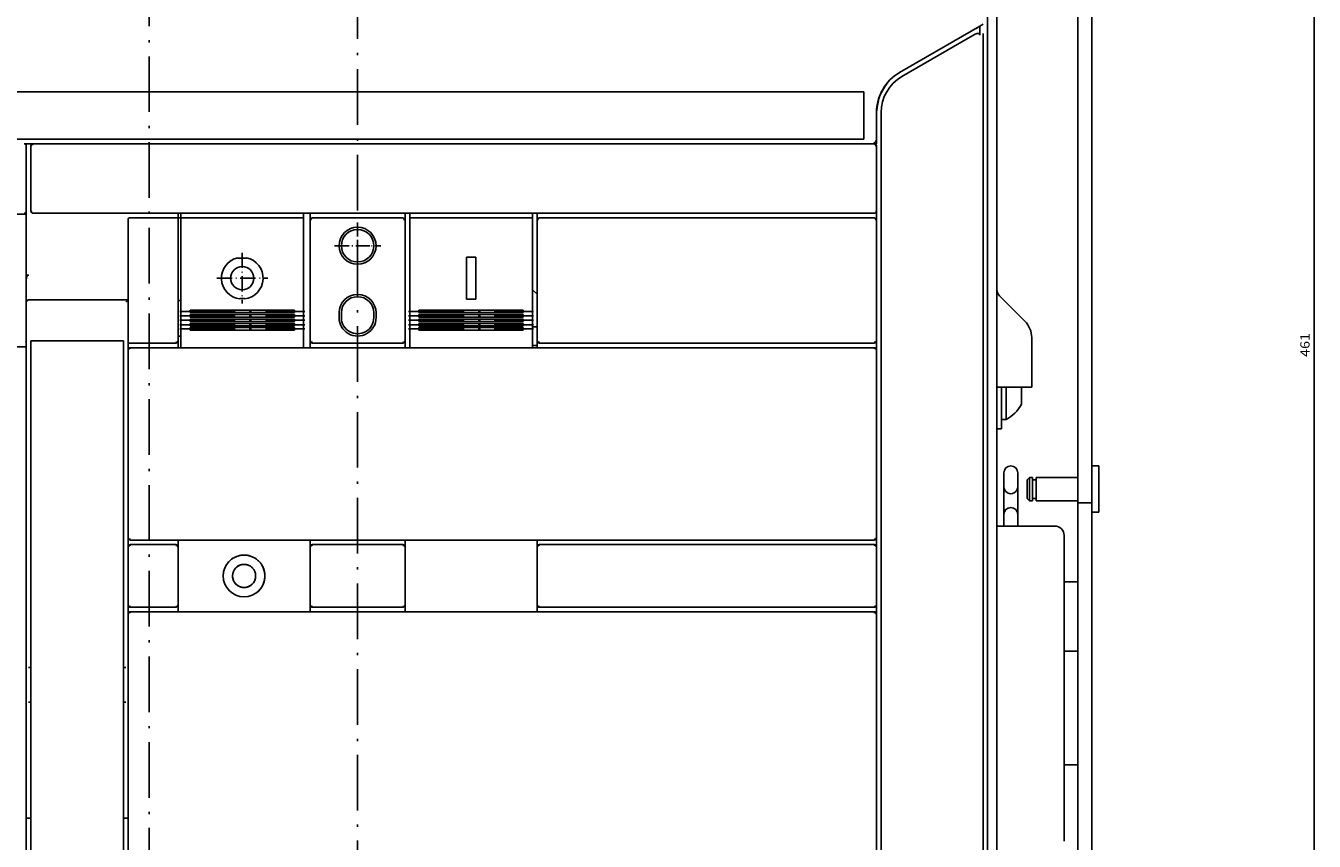
# Model space of a CAD drawing. Extents: x -767 to 1436, y 290 to 1666.
# Drawn here: x -419 to -140, y 1213 to 1389 of the extents above; entities that cross this region are included whole.
import ezdxf
from ezdxf.enums import TextEntityAlignment as Align

# ---------------------------------------------------------------- set-up
doc = ezdxf.new("R2010")
doc.units = 0
doc.linetypes.add('DASHDOT', pattern=[18.5, 12, -3, 0.5, -3])
doc.layers.get('0').update_dxf_attribs({"linetype": 'CONTINUOUS'})
doc.styles.get("Standard").update_dxf_attribs({"font": 'isocp.shx'})

# ---------------------------------------------------------------- blocks, each defined once
blk = doc.blocks.new('BLOCK6')
at = {"color": 7}
blk.add_line((-293.5, 206.49057), (167.5, 206.49057), dxfattribs=at)
blk.add_text('461', height=2, rotation=180.000005, dxfattribs=at).set_placement((-59.483334, 205.49057), (-64.683334, 205.49057), align=Align.FIT)

msp = doc.modelspace()

# ---------------------------------------------------------------- linework, layer by layer
at = {"color": 7, "linetype": 'DASHDOT'}
for p, q in [((-391.955803, 1585.491112), (-391.955803, 1047.540932)), ((-346.955803, 1582.747581), (-346.955803, 1047.54612)), ((-385.355785, 1326.956589), (-358.355785, 1326.956589)), ((-335.955785, 1326.956581), (-308.955784, 1326.956581)), ((-385.355785, 1325.988525), (-358.355785, 1325.988525)), ((-385.355785, 1325.033928), (-358.355785, 1325.033928)), ((-385.355785, 1324.094383), (-358.355785, 1324.094383)), ((-335.955785, 1325.988518), (-308.955784, 1325.988518)), ((-335.955785, 1325.033928), (-308.955784, 1325.033928)), ((-335.955785, 1324.094376), (-308.955784, 1324.094376)), ((-385.355785, 1323.17144), (-358.355785, 1323.17144)), ((-335.955785, 1323.171432), (-308.955784, 1323.171432))]:
    msp.add_line(p, q, dxfattribs=at)
at = {"color": 7}
for p, q in [((-191.455803, 1551.628624), (-191.455803, 1091.128624)), ((-188.455803, 1551.628624), (-188.455803, 1091.128624)), ((-208.955803, 1476.128639), (-208.955803, 1098.628639)), ((-210.955803, 1469.628639), (-210.955803, 1109.628639)), ((-210.955788, 1468.828804), (-210.955788, 1110.428551)), ((-211.955788, 1386.907661), (-211.955788, 1163.504402)), ((-456.205788, 1374.328644), (-237.705788, 1374.328644)), ((-233.955788, 1369.85511), (-233.955788, 1163.378639)), ((-456.205788, 1364.128639), (-237.705788, 1364.128639)), ((-416.955788, 1363.128609), (-235.455788, 1363.128609)), ((-458.855782, 1347.928642), (-418.455788, 1347.928642)), ((-418.455788, 1346.628639), (-418.455788, 1320.628643)), ((-416.955788, 1348.128548), (-235.455788, 1348.128548)), ((-396.455784, 1346.928642), (-396.455784, 1320.628643)), ((-385.705784, 1346.928642), (-385.705784, 1320.628643)), ((-385.105785, 1347.12854), (-358.605785, 1347.12854)), ((-357.205785, 1346.628639), (-357.205785, 1320.628643)), ((-336.705785, 1346.628639), (-336.705785, 1320.628643)), ((-335.705785, 1347.12854), (-309.205784, 1347.12854)), ((-308.205784, 1346.628639), (-308.205784, 1320.628643)), ((-307.705784, 1347.128639), (-235.455788, 1347.128639)), ((-234.955788, 1346.628639), (-234.955788, 1320.628643)), ((-385.105785, 1345.667), (-385.105785, 1322.328316)), ((-358.605785, 1345.667), (-358.605785, 1322.328316)), ((-335.705785, 1345.667007), (-335.705785, 1322.328323)), ((-309.205784, 1345.667007), (-309.205784, 1322.328323)), ((-417.955788, 1329.428741), (-396.455784, 1329.428741)), ((-383.105785, 1327.230263), (-360.605785, 1327.230263)), ((-383.105785, 1326.698769), (-360.605785, 1326.698769)), ((-333.705785, 1327.230263), (-311.205784, 1327.230263)), ((-333.705785, 1326.698761), (-311.205784, 1326.698761)), ((-383.105785, 1326.266975), (-360.605785, 1326.266975)), ((-383.105785, 1325.729149), (-360.605785, 1325.729149)), ((-383.105785, 1325.316689), (-360.605785, 1325.316689)), ((-383.105785, 1324.79702), (-360.605785, 1324.79702)), ((-383.105785, 1324.380981), (-360.605785, 1324.380981)), ((-383.105785, 1323.867363), (-360.605785, 1323.867363)), ((-333.705785, 1326.266968), (-311.205784, 1326.266968)), ((-333.705785, 1325.729141), (-311.205784, 1325.729141)), ((-333.705785, 1325.316681), (-311.205784, 1325.316681)), ((-333.705785, 1324.797012), (-311.205784, 1324.797012)), ((-333.705785, 1324.380981), (-311.205784, 1324.380981)), ((-333.705785, 1323.867355), (-311.205784, 1323.867355)), ((-383.105785, 1323.461411), (-360.605785, 1323.461411)), ((-383.105785, 1322.937096), (-360.605785, 1322.937096)), ((-333.705785, 1323.461403), (-311.205784, 1323.461403)), ((-333.705785, 1322.937088), (-311.205784, 1322.937088)), ((-458.855782, 1319.328644), (-418.455788, 1319.328644)), ((-418.455788, 1318.628548), (-418.455788, 1133.628654)), ((-417.455788, 1320.629822), (-397.455784, 1320.629822)), ((-417.455788, 1319.629822), (-417.455788, 1190.629837)), ((-397.455784, 1319.629822), (-397.455784, 1190.629837)), ((-396.455784, 1318.628548), (-396.455784, 1278.128643)), ((-395.955784, 1319.128548), (-235.455788, 1319.128548)), ((-307.705784, 1320.128643), (-235.455788, 1320.128643)), ((-234.955788, 1318.628548), (-234.955788, 1278.128643)), ((-385.705784, 1277.623415), (-359.524316, 1277.623415)), ((-373.964663, 1277.628643), (-336.705785, 1277.625507)), ((-336.705785, 1277.623415), (-308.205784, 1277.623415)), ((-265.944397, 1277.628643), (-308.205784, 1277.626553)), ((-307.705784, 1276.628643), (-235.455788, 1276.628643)), ((-265.944397, 1277.628643), (-235.455788, 1277.628643)), ((-194.455803, 1278.627182), (-194.455803, 1212.627182)), ((-307.705784, 1263.128643), (-235.455788, 1263.128643)), ((-396.455784, 1261.628643), (-396.455784, 1202.628643)), ((-385.705784, 1262.123416), (-357.205793, 1262.123416)), ((-357.205793, 1262.128643), (-336.705783, 1262.128643)), ((-336.705783, 1262.123416), (-308.205795, 1262.123416)), ((-308.205795, 1262.128643), (-235.455788, 1262.128643)), ((-234.955788, 1261.628643), (-234.955788, 1202.628643))]:
    msp.add_line(p, q, dxfattribs=at)
at = {"color": 7, "ltscale": 0.052976}
msp.add_line((-212.66256, 1388.499626), (-214.497704, 1387.440102), dxfattribs=at)
at = {"color": 7, "ltscale": 0.023151}
msp.add_line((-212.66256, 1388.499611), (-213.464546, 1388.036583), dxfattribs=at)
at = {"color": 7, "ltscale": 0.022036}
msp.add_line((-211.899208, 1388.940331), (-212.66256, 1388.499611), dxfattribs=at)
at = {"color": 7, "ltscale": 0.04868}
msp.add_line((-212.66256, 1388.499611), (-212.66256, 1386.552422), dxfattribs=at)
at = {"color": 7, "ltscale": 0.446236}
msp.add_line((-214.497704, 1387.440102), (-229.955765, 1378.515381), dxfattribs=at)
at = {"color": 7, "ltscale": 0.413012}
msp.add_line((-215.148643, 1385.909569), (-229.455788, 1377.649338), dxfattribs=at)
at = {"color": 7, "ltscale": 0.043308}
msp.add_line((-213.648415, 1386.775719), (-215.148643, 1385.909569), dxfattribs=at)
at = {"color": 7, "ltscale": 0.255}
msp.add_line((-237.705788, 1374.328644), (-237.705788, 1364.128639), dxfattribs=at)
at = {"color": 7, "ltscale": 0.143163}
msp.add_line((-234.955765, 1369.855156), (-234.955788, 1364.128639), dxfattribs=at)
at = {"color": 7, "ltscale": 0.050001}
for p, q in [((-418.955826, 1363.128639), (-416.955788, 1363.128639)), ((-234.955788, 1320.628578), (-234.955788, 1318.628548))]:
    msp.add_line(p, q, dxfattribs=at)
at = {"color": 7, "ltscale": 0.012499}
msp.add_line((-418.455788, 1363.128609), (-418.455788, 1362.628639), dxfattribs=at)
at = {"color": 7, "ltscale": 0.0375}
for p, q in [((-418.455788, 1363.128609), (-416.955788, 1363.128609)), ((-385.705784, 1320.628548), (-385.705784, 1319.128548)), ((-336.705785, 1320.628548), (-336.705785, 1319.128548)), ((-188.455803, 1293.61203), (-186.955803, 1293.61203)), ((-188.455803, 1283.61203), (-186.955803, 1283.61203))]:
    msp.add_line(p, q, dxfattribs=at)
at = {"color": 7, "ltscale": 0.00714}
msp.add_line((-417.313156, 1362.87603), (-417.455788, 1362.628609), dxfattribs=at)
at = {"color": 7, "ltscale": 0.008879}
msp.add_line((-416.967361, 1362.957047), (-417.313156, 1362.87603), dxfattribs=at)
at = {"color": 7, "ltscale": 0.014337}
msp.add_line((-373.964615, 1363.128639), (-373.391148, 1363.128639), dxfattribs=at)
at = {"color": 7, "ltscale": 0.014333}
msp.add_line((-320.520155, 1363.128639), (-319.946819, 1363.128639), dxfattribs=at)
at = {"color": 7, "ltscale": 0.042967}
msp.add_line((-267.663284, 1363.128639), (-265.944603, 1363.128639), dxfattribs=at)
at = {"color": 7, "ltscale": 0.007374}
for p, q in [((-235.455788, 1363.128609), (-235.199745, 1362.982162)), ((-235.455788, 1347.128639), (-235.199745, 1346.982201))]:
    msp.add_line(p, q, dxfattribs=at)
at = {"color": 7, "ltscale": 0.0125}
for p, q in [((-235.455788, 1363.128609), (-234.955788, 1363.128609)), ((-417.955788, 1250.128643), (-417.455788, 1250.128643)), ((-397.455784, 1250.128643), (-396.955784, 1250.128643)), ((-417.955788, 1242.628643), (-417.455788, 1242.628643)), ((-397.455784, 1242.628643), (-396.955784, 1242.628643)), ((-418.455788, 1217.628643), (-417.955788, 1217.628643)), ((-417.955788, 1217.628643), (-417.455788, 1217.628643)), ((-397.455784, 1217.628643), (-396.955784, 1217.628643)), ((-396.955784, 1217.628643), (-396.455784, 1217.628643))]:
    msp.add_line(p, q, dxfattribs=at)
at = {"color": 7, "ltscale": 0.009121}
for p, q in [((-235.199745, 1362.982162), (-235.109749, 1362.628609)), ((-235.199745, 1346.982201), (-235.109749, 1346.628639))]:
    msp.add_line(p, q, dxfattribs=at)
at = {"color": 7, "ltscale": 0.025001}
msp.add_line((-234.955788, 1364.128639), (-234.955788, 1363.128609), dxfattribs=at)
at = {"color": 7, "ltscale": 0.35}
msp.add_line((-418.455788, 1362.628639), (-418.455788, 1348.628639), dxfattribs=at)
at = {"color": 7, "ltscale": 0.342502}
for p, q in [((-417.455788, 1362.628609), (-417.455788, 1348.928543)), ((-234.955788, 1362.628609), (-234.955788, 1348.928543))]:
    msp.add_line(p, q, dxfattribs=at)
at = {"color": 7, "ltscale": 0.0075}
for p, q in [((-417.455788, 1348.928543), (-417.455788, 1348.628548)), ((-234.955788, 1348.928543), (-234.955788, 1348.628548))]:
    msp.add_line(p, q, dxfattribs=at)
at = {"color": 7, "ltscale": 0.012501}
msp.add_line((-418.955826, 1348.128548), (-418.455788, 1348.128548), dxfattribs=at)
at = {"color": 7, "ltscale": 0.037502}
for p, q in [((-418.455788, 1348.628639), (-418.455788, 1347.128578)), ((-357.205785, 1320.628609), (-357.205785, 1319.128548)), ((-308.205784, 1320.628609), (-308.205784, 1319.128548))]:
    msp.add_line(p, q, dxfattribs=at)
at = {"color": 7, "ltscale": 0.0325}
for p, q in [((-418.455788, 1347.928642), (-418.455788, 1346.628639)), ((-418.455788, 1320.628643), (-418.455788, 1319.328644))]:
    msp.add_line(p, q, dxfattribs=at)
at = {"color": 7, "ltscale": 0.012498}
msp.add_line((-418.455788, 1347.128578), (-418.455788, 1346.628639), dxfattribs=at)
at = {"color": 7, "ltscale": 0.005351}
msp.add_line((-417.455788, 1348.628548), (-417.313164, 1348.468971), dxfattribs=at)
at = {"color": 7, "ltscale": 0.003509}
msp.add_line((-417.313164, 1348.468971), (-417.205788, 1348.378548), dxfattribs=at)
at = {"color": 7, "ltscale": 0.001222}
msp.add_line((-396.255787, 1347.128639), (-396.206894, 1347.128639), dxfattribs=at)
at = {"color": 7, "ltscale": 0.249899}
msp.add_line((-396.206894, 1347.128639), (-386.210949, 1347.128639), dxfattribs=at)
at = {"color": 7, "ltscale": 0.007629}
msp.add_line((-386.210949, 1347.128639), (-385.905785, 1347.128639), dxfattribs=at)
at = {"color": 7, "ltscale": 0.029998}
msp.add_line((-385.705784, 1348.128548), (-385.705784, 1346.928642), dxfattribs=at)
at = {"color": 7, "ltscale": 0.015}
for p, q in [((-385.705784, 1347.128548), (-385.105785, 1347.128548)), ((-385.705784, 1321.628548), (-385.105785, 1321.628548))]:
    msp.add_line(p, q, dxfattribs=at)
at = {"color": 7, "ltscale": 0.025}
for p, q in [((-385.105785, 1348.128548), (-385.105785, 1347.128555)), ((-358.605785, 1348.128548), (-358.605785, 1347.128555)), ((-335.705785, 1348.128548), (-335.705785, 1347.128555)), ((-309.205784, 1348.128548), (-309.205784, 1347.128555)), ((-350.955785, 1326.628548), (-350.955785, 1325.628548)), ((-350.455785, 1326.628548), (-350.455785, 1325.628548)), ((-343.455785, 1326.628548), (-343.455785, 1325.628548)), ((-342.955785, 1326.628548), (-342.955785, 1325.628548)), ((-309.205784, 1323.628548), (-308.205784, 1323.628548)), ((-417.455788, 1320.629822), (-417.455788, 1319.629822)), ((-397.455784, 1320.629822), (-397.455784, 1319.629822)), ((-309.205784, 1319.628548), (-308.205784, 1319.628548)), ((-208.955803, 1301.626926), (-207.955803, 1301.626926)), ((-207.955803, 1303.626942), (-206.955803, 1303.626942))]:
    msp.add_line(p, q, dxfattribs=at)
at = {"color": 7, "ltscale": 0.036539}
for p, q in [((-385.105785, 1347.12854), (-385.105785, 1345.667)), ((-358.605785, 1347.12854), (-358.605785, 1345.667))]:
    msp.add_line(p, q, dxfattribs=at)
at = {"color": 7, "ltscale": 0.037498}
for p, q in [((-357.205785, 1348.128548), (-357.205785, 1346.628639)), ((-336.705785, 1348.128548), (-336.705785, 1346.628639)), ((-308.205784, 1348.128548), (-308.205784, 1346.628639))]:
    msp.add_line(p, q, dxfattribs=at)
at = {"color": 7, "ltscale": 0.009391}
msp.add_line((-356.956318, 1346.982201), (-357.083177, 1346.628639), dxfattribs=at)
at = {"color": 7, "ltscale": 0.007255}
for p, q in [((-356.705785, 1347.128639), (-356.956318, 1346.982201)), ((-337.205785, 1347.128639), (-336.955252, 1346.982201))]:
    msp.add_line(p, q, dxfattribs=at)
at = {"color": 7, "ltscale": 0.4875}
for p, q in [((-356.705785, 1347.128639), (-337.205785, 1347.128639)), ((-356.705785, 1320.128643), (-337.205785, 1320.128643)), ((-356.705785, 1276.628643), (-337.205785, 1276.628643)), ((-356.705785, 1263.128643), (-337.205785, 1263.128643))]:
    msp.add_line(p, q, dxfattribs=at)
at = {"color": 7, "linetype": 'DASHDOT', "ltscale": 0.249997}
for p, q in [((-346.955944, 1346.128693), (-346.955944, 1336.128799)), ((-351.955731, 1341.128746), (-341.955839, 1341.128746))]:
    msp.add_line(p, q, dxfattribs=at)
at = {"color": 7, "ltscale": 0.009057}
msp.add_line((-336.955252, 1346.982201), (-336.876187, 1346.628639), dxfattribs=at)
at = {"color": 7, "ltscale": 0.036538}
for p, q in [((-335.705785, 1347.12854), (-335.705785, 1345.667007)), ((-309.205784, 1347.12854), (-309.205784, 1345.667007))]:
    msp.add_line(p, q, dxfattribs=at)
at = {"color": 7, "ltscale": 0.009414}
msp.add_line((-307.953621, 1346.982201), (-308.083168, 1346.628639), dxfattribs=at)
at = {"color": 7, "ltscale": 0.007197}
msp.add_line((-307.705784, 1347.128639), (-307.953621, 1346.982201), dxfattribs=at)
at = {"color": 7, "ltscale": 0.000306}
for p, q in [((-235.455788, 1348.128639), (-235.44355, 1348.128639)), ((-235.455788, 1320.128548), (-235.44355, 1320.128548)), ((-235.455788, 1319.128548), (-235.44355, 1319.128548)), ((-235.455788, 1277.628643), (-235.44355, 1277.628643)), ((-235.455788, 1276.628643), (-235.44355, 1276.628643)), ((-235.455788, 1263.128643), (-235.44355, 1263.128643)), ((-235.455788, 1262.128643), (-235.44355, 1262.128643))]:
    msp.add_line(p, q, dxfattribs=at)
at = {"color": 7, "ltscale": 0.000153}
msp.add_line((-235.455788, 1347.128548), (-235.449669, 1347.128548), dxfattribs=at)
at = {"color": 7, "ltscale": 0.006486}
msp.add_line((-234.955788, 1348.688606), (-235.096169, 1348.470444), dxfattribs=at)
at = {"color": 7, "ltscale": 0.049998}
msp.add_line((-234.955788, 1348.628548), (-234.955788, 1346.628639), dxfattribs=at)
at = {"color": 7, "ltscale": 0.165836}
msp.add_line((-418.455788, 1341.428741), (-418.455788, 1334.795288), dxfattribs=at)
at = {"color": 7, "linetype": 'DASHDOT', "ltscale": 0.225151}
msp.add_line((-351.458954, 1341.130981), (-342.452934, 1341.130981), dxfattribs=at)
at = {"color": 7, "ltscale": 0.002153}
for p, q in [((-372.789909, 1338.530525), (-372.772036, 1338.446289)), ((-370.921661, 1338.530525), (-370.939535, 1338.446289))]:
    msp.add_line(p, q, dxfattribs=at)
at = {"color": 7, "ltscale": 0.045813}
msp.add_line((-372.772036, 1338.446289), (-370.939535, 1338.446289), dxfattribs=at)
at = {"color": 7, "linetype": 'DASHDOT', "ltscale": 0.275}
for p, q in [((-371.855785, 1339.62854), (-371.855785, 1328.62854)), ((-377.355785, 1334.12854), (-366.355785, 1334.12854))]:
    msp.add_line(p, q, dxfattribs=at)
at = {"color": 7, "ltscale": 0.05}
for p, q in [((-323.455786, 1338.62854), (-321.455786, 1338.62854)), ((-323.455786, 1329.62854), (-321.455786, 1329.62854)), ((-396.455784, 1278.128643), (-396.455784, 1276.128643)), ((-234.955788, 1278.128643), (-234.955788, 1276.128643)), ((-396.455784, 1263.628643), (-396.455784, 1261.628643)), ((-234.955788, 1263.628643), (-234.955788, 1261.628643))]:
    msp.add_line(p, q, dxfattribs=at)
at = {"color": 7, "ltscale": 0.225}
for p, q in [((-323.455786, 1338.62854), (-323.455786, 1329.62854)), ((-321.455786, 1338.62854), (-321.455786, 1329.62854))]:
    msp.add_line(p, q, dxfattribs=at)
at = {"color": 7, "ltscale": 0.012715}
msp.add_line((-417.947205, 1334.79557), (-418.455788, 1334.795486), dxfattribs=at)
at = {"color": 7, "ltscale": 0.020894}
msp.add_line((-385.105785, 1329.628548), (-385.705784, 1329.04673), dxfattribs=at)
at = {"color": 7, "ltscale": 0.001778}
for p, q in [((-372.355536, 1329.727951), (-372.363562, 1329.65728)), ((-371.356035, 1329.727951), (-371.348009, 1329.65728))]:
    msp.add_line(p, q, dxfattribs=at)
at = {"color": 7, "ltscale": 0.024988}
msp.add_line((-372.355536, 1329.727951), (-371.356035, 1329.727951), dxfattribs=at)
at = {"color": 7, "ltscale": 0.034824}
msp.add_line((-309.205784, 1331.628548), (-308.205784, 1330.658852), dxfattribs=at)
at = {"color": 7, "ltscale": 0.192678}
msp.add_line((-208.370018, 1330.285484), (-202.920265, 1324.835739), dxfattribs=at)
at = {"color": 7, "ltscale": 0.013287}
for p, q in [((-383.105785, 1327.230263), (-383.105785, 1326.698769)), ((-360.605785, 1327.230263), (-360.605785, 1326.698769))]:
    msp.add_line(p, q, dxfattribs=at)
at = {"color": 7, "ltscale": 0.013288}
for p, q in [((-333.705785, 1327.230263), (-333.705785, 1326.698761)), ((-311.205784, 1327.230263), (-311.205784, 1326.698761))]:
    msp.add_line(p, q, dxfattribs=at)
at = {"color": 7, "ltscale": 0.013446}
for p, q in [((-383.105785, 1326.266975), (-383.105785, 1325.729149)), ((-360.605785, 1326.266975), (-360.605785, 1325.729149)), ((-333.705785, 1326.266968), (-333.705785, 1325.729141)), ((-311.205784, 1326.266968), (-311.205784, 1325.729141))]:
    msp.add_line(p, q, dxfattribs=at)
at = {"color": 7, "ltscale": 0.012992}
for p, q in [((-383.105785, 1325.316689), (-383.105785, 1324.79702)), ((-360.605785, 1325.316689), (-360.605785, 1324.79702)), ((-333.705785, 1325.316681), (-333.705785, 1324.797012)), ((-311.205784, 1325.316681), (-311.205784, 1324.797012))]:
    msp.add_line(p, q, dxfattribs=at)
at = {"color": 7, "ltscale": 0.01284}
for p, q in [((-383.105785, 1324.380981), (-383.105785, 1323.867363)), ((-360.605785, 1324.380981), (-360.605785, 1323.867363))]:
    msp.add_line(p, q, dxfattribs=at)
at = {"color": 7, "ltscale": 0.012841}
for p, q in [((-333.705785, 1324.380981), (-333.705785, 1323.867355)), ((-311.205784, 1324.380981), (-311.205784, 1323.867355))]:
    msp.add_line(p, q, dxfattribs=at)
at = {"color": 7, "ltscale": 0.034174}
for p, q in [((-385.105785, 1322.328316), (-385.105785, 1320.961369)), ((-358.605785, 1322.328316), (-358.605785, 1320.961369))]:
    msp.add_line(p, q, dxfattribs=at)
at = {"color": 7, "ltscale": 0.013108}
for p, q in [((-383.105785, 1323.461411), (-383.105785, 1322.937096)), ((-360.605785, 1323.461411), (-360.605785, 1322.937096)), ((-333.705785, 1323.461403), (-333.705785, 1322.937088)), ((-311.205784, 1323.461403), (-311.205784, 1322.937088))]:
    msp.add_line(p, q, dxfattribs=at)
at = {"color": 7, "ltscale": 0.034173}
for p, q in [((-335.705785, 1322.328323), (-335.705785, 1320.961384)), ((-309.205784, 1322.328323), (-309.205784, 1320.961384))]:
    msp.add_line(p, q, dxfattribs=at)
at = {"color": 7, "ltscale": 0.266789}
msp.add_line((-201.455803, 1321.300205), (-201.455803, 1310.628632), dxfattribs=at)
at = {"color": 7, "ltscale": 0.017502}
msp.add_line((-418.455788, 1319.328644), (-418.455788, 1318.628548), dxfattribs=at)
at = {"color": 7, "ltscale": 0.00625}
msp.add_line((-396.455784, 1320.628643), (-396.455784, 1320.378643), dxfattribs=at)
at = {"color": 7, "ltscale": 0.043752}
msp.add_line((-396.455784, 1320.378643), (-396.455784, 1318.628548), dxfattribs=at)
at = {"color": 7, "ltscale": 0.00717}
for p, q in [((-396.312019, 1318.876732), (-396.455784, 1318.628548)), ((-396.455784, 1278.128643), (-396.312019, 1277.880457)), ((-396.312019, 1276.376827), (-396.455784, 1276.128643)), ((-396.455784, 1263.628643), (-396.312019, 1263.380457)), ((-396.312019, 1261.876828), (-396.455784, 1261.628643))]:
    msp.add_line(p, q, dxfattribs=at)
at = {"color": 7, "ltscale": 0.009304}
for p, q in [((-395.962845, 1319.00555), (-396.312019, 1318.876732)), ((-395.962845, 1276.505648), (-396.312019, 1276.376827)), ((-395.962845, 1262.005649), (-396.312019, 1261.876828))]:
    msp.add_line(p, q, dxfattribs=at)
at = {"color": 7, "ltscale": 0.25}
for p, q in [((-396.205784, 1320.128643), (-386.205784, 1320.128643)), ((-186.955803, 1293.61203), (-186.955803, 1283.61203))]:
    msp.add_line(p, q, dxfattribs=at)
at = {"color": 7, "ltscale": 0.000134}
for p, q in [((-395.961163, 1319.128548), (-395.955784, 1319.128548)), ((-395.961163, 1276.628643), (-395.955784, 1276.628643)), ((-395.961163, 1262.128643), (-395.955788, 1262.128643))]:
    msp.add_line(p, q, dxfattribs=at)
at = {"color": 7, "ltscale": 0.009462}
for p, q in [((-385.854389, 1320.377159), (-386.211441, 1320.251637)), ((-307.70013, 1276.505648), (-308.057182, 1276.380127)), ((-385.854389, 1263.377158), (-386.211441, 1263.251637))]:
    msp.add_line(p, q, dxfattribs=at)
at = {"color": 7, "ltscale": 0.007303}
for p, q in [((-385.705784, 1320.628643), (-385.854389, 1320.377159)), ((-308.205784, 1320.628643), (-308.057182, 1320.377159)), ((-385.854389, 1276.380127), (-385.705784, 1276.128643)), ((-308.057182, 1276.380127), (-308.205784, 1276.128643)), ((-385.705784, 1263.628643), (-385.854389, 1263.377158)), ((-308.205784, 1263.628643), (-308.057182, 1263.377158))]:
    msp.add_line(p, q, dxfattribs=at)
at = {"color": 7, "ltscale": 0.045821}
for p, q in [((-385.105785, 1320.961369), (-385.105785, 1319.128548)), ((-358.605785, 1320.961369), (-358.605785, 1319.128548)), ((-335.705785, 1320.961384), (-335.705785, 1319.128548)), ((-309.205784, 1320.961384), (-309.205784, 1319.128548))]:
    msp.add_line(p, q, dxfattribs=at)
at = {"color": 7, "ltscale": 0.007229}
for p, q in [((-357.205785, 1320.628643), (-357.059876, 1320.379005)), ((-336.705785, 1320.628643), (-336.851694, 1320.379005)), ((-357.059876, 1276.378281), (-357.205785, 1276.128643)), ((-336.851694, 1276.378281), (-336.705785, 1276.128643)), ((-357.205785, 1263.628643), (-357.059876, 1263.379005)), ((-336.705785, 1263.628643), (-336.851694, 1263.379005))]:
    msp.add_line(p, q, dxfattribs=at)
at = {"color": 7, "ltscale": 0.009029}
for p, q in [((-357.059876, 1320.379005), (-356.707397, 1320.300209)), ((-337.204173, 1276.457079), (-336.851694, 1276.378281)), ((-357.059876, 1263.379005), (-356.707397, 1263.300207))]:
    msp.add_line(p, q, dxfattribs=at)
at = {"color": 7, "ltscale": 0.009375}
for p, q in [((-336.851694, 1320.379005), (-337.20438, 1320.251637)), ((-336.851694, 1263.379005), (-337.20438, 1263.251637))]:
    msp.add_line(p, q, dxfattribs=at)
at = {"color": 7, "ltscale": 0.009152}
for p, q in [((-308.057182, 1320.377159), (-307.699295, 1320.300209)), ((-386.212276, 1276.457079), (-385.854389, 1276.380127)), ((-308.057182, 1263.377158), (-307.699295, 1263.300207))]:
    msp.add_line(p, q, dxfattribs=at)
at = {"color": 7, "ltscale": 0.009193}
for p, q in [((-235.43972, 1319.00555), (-235.096169, 1318.87447)), ((-235.43972, 1276.505648), (-235.096169, 1276.374565)), ((-235.43972, 1262.005649), (-235.096169, 1261.874565))]:
    msp.add_line(p, q, dxfattribs=at)
at = {"color": 7, "ltscale": 0.008775}
for p, q in [((-235.096169, 1320.382721), (-235.437347, 1320.300209)), ((-235.096169, 1277.882721), (-235.437347, 1277.800207)), ((-235.096169, 1263.38272), (-235.437347, 1263.300207))]:
    msp.add_line(p, q, dxfattribs=at)
at = {"color": 7, "ltscale": 0.007079}
for p, q in [((-234.955788, 1320.628643), (-235.096169, 1320.382721)), ((-235.096169, 1318.87447), (-234.955788, 1318.628548)), ((-234.955788, 1278.128643), (-235.096169, 1277.882721)), ((-235.096169, 1276.374565), (-234.955788, 1276.128643)), ((-234.955788, 1263.628643), (-235.096169, 1263.38272)), ((-235.096169, 1261.874565), (-234.955788, 1261.628643))]:
    msp.add_line(p, q, dxfattribs=at)
at = {"color": 7, "ltscale": 0.1875}
msp.add_line((-208.955803, 1310.628632), (-201.455803, 1310.628632), dxfattribs=at)
at = {"color": 7, "ltscale": 0.225043}
msp.add_line((-207.955803, 1310.628632), (-207.955803, 1301.626926), dxfattribs=at)
at = {"color": 7, "ltscale": 4.2e-05}
msp.add_line((-206.955803, 1310.628632), (-206.955803, 1310.626942), dxfattribs=at)
at = {"color": 7, "ltscale": 0.175}
msp.add_line((-206.955803, 1310.626942), (-206.955803, 1303.626942), dxfattribs=at)
at = {"color": 7, "ltscale": 0.092454}
msp.add_line((-203.6558, 1310.628632), (-203.6558, 1306.930473), dxfattribs=at)
at = {"color": 7, "ltscale": 0.287497}
for p, q in [((-207.455803, 1292.127071), (-207.455803, 1280.627182)), ((-204.455803, 1292.127071), (-204.455803, 1280.627182))]:
    msp.add_line(p, q, dxfattribs=at)
at = {"color": 7, "ltscale": 0.017678}
for p, q in [((-201.955803, 1291.112026), (-202.455803, 1290.612026)), ((-202.455803, 1286.61203), (-201.955803, 1286.11203))]:
    msp.add_line(p, q, dxfattribs=at)
at = {"color": 7, "ltscale": 0.1}
msp.add_line((-202.455803, 1290.61203), (-202.455803, 1286.61203), dxfattribs=at)
at = {"color": 7, "ltscale": 0.0175}
for p, q in [((-201.955803, 1291.11203), (-201.255806, 1291.11203)), ((-201.955803, 1286.11203), (-201.255806, 1286.11203))]:
    msp.add_line(p, q, dxfattribs=at)
at = {"color": 7, "ltscale": 0.125}
for p, q in [((-201.955803, 1291.11203), (-201.955803, 1286.11203)), ((-201.255806, 1291.11203), (-201.255806, 1286.11203)), ((-200.5158, 1291.11203), (-200.5158, 1286.11203))]:
    msp.add_line(p, q, dxfattribs=at)
at = {"color": 7, "ltscale": 0.0185}
for p, q in [((-201.255806, 1290.61203), (-200.5158, 1290.61203)), ((-201.255806, 1286.61203), (-200.5158, 1286.61203))]:
    msp.add_line(p, q, dxfattribs=at)
at = {"color": 7, "ltscale": 0.2265}
for p, q in [((-200.5158, 1291.11203), (-191.455803, 1291.11203)), ((-200.5158, 1286.11203), (-191.455803, 1286.11203))]:
    msp.add_line(p, q, dxfattribs=at)
at = {"color": 7, "ltscale": 0.075}
for p, q in [((-191.455803, 1285.628624), (-188.455803, 1285.628624)), ((-208.955803, 1280.627182), (-205.955803, 1280.627182)), ((-194.455803, 1268.61203), (-191.455803, 1268.61203)), ((-194.455803, 1253.61203), (-191.455803, 1253.61203)), ((-194.455803, 1229.128624), (-191.455803, 1229.128624))]:
    msp.add_line(p, q, dxfattribs=at)
at = {"color": 7, "ltscale": 0.3125}
for p, q in [((-208.955803, 1280.627182), (-196.455803, 1280.627182)), ((-396.455784, 1276.128643), (-396.455784, 1263.628643)), ((-385.705784, 1276.128643), (-385.705784, 1263.628643)), ((-357.205785, 1276.128643), (-357.205785, 1263.628643)), ((-336.705785, 1276.128643), (-336.705785, 1263.628643)), ((-308.205784, 1276.128643), (-308.205784, 1263.628643)), ((-234.955788, 1276.128643), (-234.955788, 1263.628643))]:
    msp.add_line(p, q, dxfattribs=at)
at = {"color": 7, "ltscale": 0.008931}
for p, q in [((-396.312019, 1277.880457), (-395.96389, 1277.800207)), ((-396.312019, 1263.380457), (-395.96389, 1263.300207))]:
    msp.add_line(p, q, dxfattribs=at)
at = {"color": 7, "ltscale": 6.7e-05}
for p, q in [((-395.958473, 1277.628643), (-395.955784, 1277.628643)), ((-395.958473, 1263.128643), (-395.955784, 1263.128643))]:
    msp.add_line(p, q, dxfattribs=at)
at = {"color": 7, "ltscale": 0.25625}
for p, q in [((-395.955784, 1277.628643), (-385.705784, 1277.625507)), ((-395.955784, 1262.128643), (-385.705784, 1262.128643))]:
    msp.add_line(p, q, dxfattribs=at)
at = {"color": 7, "ltscale": 0.24375}
for p, q in [((-395.955784, 1276.628643), (-386.205784, 1276.628643)), ((-395.955784, 1263.128643), (-386.205784, 1263.128643))]:
    msp.add_line(p, q, dxfattribs=at)
at = {"color": 7, "ltscale": 0.012113}
msp.add_line((-395.545334, 1276.628643), (-395.060802, 1276.628643), dxfattribs=at)
at = {"color": 7, "ltscale": 0.037422}
for p, q in [((-385.705784, 1277.625507), (-385.705784, 1276.128643)), ((-336.705785, 1277.625507), (-336.705785, 1276.128643))]:
    msp.add_line(p, q, dxfattribs=at)
at = {"color": 7, "ltscale": 0.037465}
msp.add_line((-357.205785, 1277.627232), (-357.205785, 1276.128643), dxfattribs=at)
at = {"color": 7, "ltscale": 0.037448}
msp.add_line((-308.205784, 1277.626553), (-308.205784, 1276.128643), dxfattribs=at)
at = {"color": 7, "ltscale": 0.009374}
msp.add_line((-356.707191, 1276.505648), (-357.059876, 1276.378281), dxfattribs=at)
at = {"color": 7, "ltscale": 4.3e-05}
msp.add_line((-368.329214, 1272.882977), (-368.327494, 1272.882977), dxfattribs=at)
at = {"color": 7, "ltscale": 0.375}
msp.add_line((-188.455803, 1268.61203), (-188.455803, 1253.61203), dxfattribs=at)
at = {"color": 7, "ltscale": 0.037552}
for p, q in [((-385.705784, 1263.628643), (-385.705784, 1262.126552)), ((-336.705785, 1263.628643), (-336.705785, 1262.126552))]:
    msp.add_line(p, q, dxfattribs=at)
at = {"color": 7, "ltscale": 0.037565}
for p, q in [((-357.205785, 1263.628643), (-357.205785, 1262.126029)), ((-308.205784, 1263.628643), (-308.205784, 1262.126029))]:
    msp.add_line(p, q, dxfattribs=at)
at = {"color": 7, "ltscale": 0.234165}
msp.add_line((-275.31057, 1262.128643), (-265.94397, 1262.128643), dxfattribs=at)
at = {"color": 7}
for points in [[(-212.662437, 1386.552452), (-212.666008, 1386.607155), (-212.670769, 1386.634056), (-212.677452, 1386.660408), (-212.686012, 1386.686012), (-212.696419, 1386.710808), (-212.70858, 1386.734627), (-212.72245, 1386.757408), (-212.75515, 1386.799614), (-212.794167, 1386.836998), (-212.839272, 1386.869255), (-212.890297, 1386.896049), (-212.947044, 1386.91703), (-212.960472, 1386.920876), (-213.02404, 1386.934151), (-213.091698, 1386.940239), (-213.164055, 1386.938881), (-213.241646, 1386.929604), (-213.324654, 1386.911827), (-213.412682, 1386.885048), (-213.504326, 1386.849098), (-213.596367, 1386.804756), (-213.648399, 1386.775734)], [(-234.460686, 1372.853081), (-234.405731, 1373.016571), (-234.327782, 1373.222366), (-234.222176, 1373.477722), (-234.083862, 1373.79052), (-233.961441, 1374.055008)], [(-233.961441, 1374.055008), (-233.865158, 1374.250237), (-233.746399, 1374.472511), (-233.60247, 1374.72451), (-233.430527, 1375.009064), (-233.227577, 1375.32914), (-232.990471, 1375.687828), (-232.715904, 1376.088371), (-232.642273, 1376.193649)], [(-234.955727, 1369.855438), (-234.871063, 1370.445251), (-234.793274, 1370.972359), (-234.729561, 1371.390442), (-234.671333, 1371.758423), (-234.624611, 1372.040962), (-234.582153, 1372.28466), (-234.54892, 1372.463776), (-234.518867, 1372.61396), (-234.496078, 1372.717712), (-234.475525, 1372.801071), (-234.460686, 1372.853081)], [(-417.956032, 1334.795288), (-417.985443, 1334.790848), (-418.013039, 1334.784714), (-418.063805, 1334.767525), (-418.110588, 1334.743568), (-418.155075, 1334.71212), (-418.198494, 1334.671959), (-418.24157, 1334.621567), (-418.28437, 1334.559555), (-418.325912, 1334.485603), (-418.364159, 1334.401459), (-418.396683, 1334.310677), (-418.421936, 1334.216644), (-418.439621, 1334.120483), (-418.450386, 1334.019897), (-418.455788, 1333.908295)], [(-396.955784, 1328.928741), (-396.661884, 1329.222496), (-396.459076, 1329.425674), (-396.455784, 1329.428741)], [(-370.21734, 1274.200989), (-370.400818, 1274.249352), (-370.586172, 1274.289934), (-370.773071, 1274.32267), (-370.961184, 1274.347496), (-371.150177, 1274.36437), (-371.339714, 1274.373262), (-371.529455, 1274.374155), (-371.719067, 1274.36705), (-371.908211, 1274.351957), (-372.09655, 1274.328905), (-372.283751, 1274.297934), (-372.469479, 1274.259098), (-372.653404, 1274.212469), (-372.835199, 1274.158127), (-373.014544, 1274.096169), (-373.191116, 1274.026705), (-373.364603, 1273.94986), (-373.534697, 1273.86577), (-373.701094, 1273.774586), (-373.863499, 1273.676466), (-374.021622, 1273.571588), (-374.175184, 1273.460137), (-374.323912, 1273.342312), (-374.467541, 1273.218322), (-374.605814, 1273.088387), (-374.738487, 1272.95274), (-374.865322, 1272.811619), (-374.986097, 1272.665277), (-375.100595, 1272.513975), (-375.208612, 1272.35798), (-375.309959, 1272.19757), (-375.404451, 1272.033031), (-375.491924, 1271.864654), (-375.572222, 1271.692739), (-375.645201, 1271.517593), (-375.71073, 1271.339526), (-375.768694, 1271.158854), (-375.818991, 1270.975901), (-375.86153, 1270.790989), (-375.896236, 1270.604448), (-375.923048, 1270.416611), (-375.941917, 1270.227809), (-375.95281, 1270.038381), (-375.955786, 1269.875957)], [(-366.955786, 1269.876637), (-366.959864, 1270.066336), (-366.971933, 1270.255692), (-366.991976, 1270.444373), (-367.019955, 1270.63204), (-367.05582, 1270.818361), (-367.099508, 1271.003005), (-367.150942, 1271.185643), (-367.21003, 1271.365951), (-367.276665, 1271.543607), (-367.350731, 1271.718296), (-367.432095, 1271.889708), (-367.520613, 1272.057537), (-367.616127, 1272.221486), (-367.718468, 1272.381263), (-367.827454, 1272.536583), (-367.94289, 1272.687171), (-368.064571, 1272.832759), (-368.192284, 1272.973088), (-368.325796, 1273.107908), (-368.464874, 1273.236981), (-368.609272, 1273.360076), (-368.758728, 1273.476974), (-368.912981, 1273.587467), (-369.071754, 1273.69136), (-369.197687, 1273.767193)], [(-369.4512, 1271.368658), (-369.538887, 1271.479626), (-369.632708, 1271.585456), (-369.732363, 1271.685813), (-369.837534, 1271.780373), (-369.947884, 1271.868834), (-370.063059, 1271.950914), (-370.182693, 1272.02635), (-370.3064, 1272.094899), (-370.433788, 1272.156343), (-370.564445, 1272.210485), (-370.697956, 1272.257153), (-370.833891, 1272.296195), (-370.971817, 1272.327488), (-371.111292, 1272.350931), (-371.251869, 1272.366449), (-371.393101, 1272.373994), (-371.534531, 1272.373539), (-371.675709, 1272.365088), (-371.816185, 1272.348666), (-371.955505, 1272.324327), (-372.093227, 1272.292149), (-372.22891, 1272.252234), (-372.362118, 1272.204709), (-372.492424, 1272.149728), (-372.619413, 1272.087466), (-372.742678, 1272.018124), (-372.861824, 1271.94192), (-372.976471, 1271.859102), (-373.08625, 1271.769934), (-373.190811, 1271.674699), (-373.28982, 1271.573705), (-373.382959, 1271.467273), (-373.469929, 1271.355744), (-373.480011, 1271.341935)], [(-375.955786, 1269.874462), (-375.951927, 1269.688495), (-375.940386, 1269.502846)], [(-373.946806, 1269.663106), (-373.930847, 1269.52258), (-373.906969, 1269.383182), (-373.875244, 1269.245356), (-373.835777, 1269.109545), (-373.788692, 1268.976183), (-373.734142, 1268.845697), (-373.6723, 1268.718505), (-373.603365, 1268.595014), (-373.527555, 1268.475617), (-373.445114, 1268.3607), (-373.356308, 1268.250628), (-373.261419, 1268.145754), (-373.160751, 1268.046413), (-373.054626, 1267.952925), (-372.943384, 1267.865586), (-372.827381, 1267.784679), (-372.706989, 1267.710461), (-372.582592, 1267.643169), (-372.454588, 1267.583021), (-372.323389, 1267.530207), (-372.189411, 1267.484896), (-372.053087, 1267.447234), (-371.91485, 1267.417342), (-371.775145, 1267.395314), (-371.634417, 1267.381223), (-371.493118, 1267.375112), (-371.3517, 1267.377001), (-371.210613, 1267.386884), (-371.070313, 1267.404729), (-370.931244, 1267.43048), (-370.793856, 1267.464054), (-370.658587, 1267.505343), (-370.525867, 1267.554216), (-370.396124, 1267.610516), (-370.269773, 1267.674063), (-370.147219, 1267.744652), (-370.028851, 1267.82206), (-369.915051, 1267.906036), (-369.806181, 1267.996314), (-369.702591, 1268.092604), (-369.604612, 1268.194597), (-369.512558, 1268.301969), (-369.426723, 1268.414373), (-369.347382, 1268.531452), (-369.27479, 1268.65283), (-369.209177, 1268.778119), (-369.150753, 1268.906918), (-369.099707, 1269.038815), (-369.056202, 1269.173387), (-369.020376, 1269.310203), (-368.992346, 1269.448827), (-368.972198, 1269.588814), (-368.959999, 1269.729715), (-368.955788, 1269.871082), (-368.955786, 1269.874806)], [(-369.206087, 1265.977559), (-369.043793, 1266.075861), (-368.885786, 1266.180917), (-368.732349, 1266.292541), (-368.583755, 1266.410533), (-368.440266, 1266.534685), (-368.302139, 1266.664775), (-368.169619, 1266.800572), (-368.042942, 1266.941835), (-367.922333, 1267.088313), (-367.808004, 1267.239744), (-367.700163, 1267.395861), (-367.598997, 1267.556385), (-367.50469, 1267.72103), (-367.417406, 1267.889505), (-367.337303, 1268.06151), (-367.264523, 1268.236739), (-367.199194, 1268.41488), (-367.141432, 1268.595616), (-367.091341, 1268.778626), (-367.049011, 1268.963587), (-367.014515, 1269.150166), (-366.987915, 1269.338034), (-366.969257, 1269.526856), (-366.958578, 1269.716297), (-366.955786, 1269.874305)]]:
    msp.add_lwpolyline(points, dxfattribs=at)
for centre, radius in [((-346.955785, 1341.128746), 3.999946), ((-346.955944, 1341.130981), 3.50301), ((-371.855785, 1334.12854), 2.5), ((-371.455786, 1269.874352), 4.499861), ((-371.455788, 1269.873804), 2.499959)]:
    msp.add_circle(centre, radius, dxfattribs=at)
for centre, radius, start, end in [((-224.955788, 1369.85511), 10, 119.999999, 179.998361), ((-224.955772, 1369.855156), 9.999991, 120.000056, 180.000001), ((-224.955765, 1369.855095), 9.000036, 120.000083, 179.999919), ((-418.955788, 1362.628639), 0.5, 360.000003, 400.296035), ((-416.955772, 1362.628609), 0.500017, 160.020002, 179.999618), ((-416.955772, 1362.628609), 0.500017, 90.001535, 136.009881), ((-235.955894, 1364.128754), 1.00012, 270.006364, 359.993514), ((-235.455788, 1362.628609), 0.5, 360.000003, 395.137425), ((-418.955757, 1346.628677), 0.499951, 359.995645, 407.540915), ((-418.95578, 1348.628639), 0.5, 327.387128, 360.000563), ((-416.955795, 1348.628525), 0.499982, 180.00235, 262.297388), ((-396.255787, 1346.928642), 0.2, 449.999445, 180.000574), ((-385.90517, 1346.929253), 0.199511, 359.82504, 90.17397), ((-356.705813, 1346.628677), 0.499951, 138.744333, 180.004345), ((-356.705813, 1346.628677), 0.499951, 449.996795, 110.367315), ((-337.205757, 1346.628677), 0.499951, 429.632682, 90.003215), ((-337.205757, 1346.628677), 0.499951, 359.995665, 405.5867), ((-307.70578, 1346.628632), 0.500017, 137.993054, 179.998498), ((-307.70578, 1346.628632), 0.500017, 90.000428, 110.598545), ((-235.455788, 1348.628548), 0.5, 270, 315), ((-235.455803, 1346.628571), 0.50006, 448.361251, 449.297315), ((-235.455803, 1348.628616), 0.50006, 271.403273, 321.953968), ((-235.455803, 1346.628571), 0.500059, 360.007953, 395.6735), ((-235.455803, 1348.628616), 0.50006, 343.233001, 359.992045), ((-371.855785, 1334.12854), 4.5, 101.980758, 263.521002), ((-371.855785, 1334.12854), 4.5, 276.478998, 438.019238), ((-417.955788, 1328.928741), 0.5, 449.999991, 180.000001), ((-346.955785, 1326.628548), 4, 360.000003, 180.000001), ((-346.955785, 1326.628548), 3.5, 360.000003, 180.000001), ((-206.955605, 1331.699776), 2.0002, 180.002378, 224.997588), ((-346.955785, 1325.628548), 4, 180.000001, 360.000003), ((-346.955785, 1325.628548), 3.5, 180.000001, 360.000003), ((-206.455574, 1321.300266), 4.999776, 359.999285, 405.001338), ((-418.955795, 1318.62854), 0.500014, 360.000774, 406.104962), ((-418.955788, 1320.628651), 0.500016, 319.561532, 359.998978), ((-396.205784, 1320.378643), 0.25, 180.000001, 270), ((-395.955765, 1318.628471), 0.500065, 90.618164, 122.527686), ((-395.955791, 1318.628551), 0.5, 449.999445, 121.671168), ((-386.20578, 1320.628632), 0.499992, 269.999546, 310.845587), ((-356.70579, 1320.628632), 0.499992, 225.591184, 270.000458), ((-337.205781, 1320.628632), 0.499992, 269.999546, 310.804721), ((-307.705788, 1320.628632), 0.499992, 225.708937, 270.000449), ((-235.455788, 1320.628643), 0.5, 270, 308.250199), ((-235.45578, 1318.628551), 0.5, 418.720047, 90.000565), ((-235.455803, 1318.628475), 0.500059, 416.728146, 448.596743), ((-235.455803, 1320.628712), 0.500061, 271.403445, 309.583258), ((-210.659813, 1310.627007), 7.919635, 297.88527, 332.176127), ((-205.955788, 1292.126667), 1.500256, 360.000003, 180.000001), ((-205.955788, 1289.126736), 1.499823, 180.000001, 360.000003), ((-205.955788, 1283.126673), 1.500248, 360.000003, 180.000001), ((-196.455727, 1278.627209), 1.999933, 359.999244, 90.002122), ((-395.955765, 1278.128716), 0.500065, 231.436709, 269.689783), ((-395.955784, 1278.128643), 0.5, 231.722153, 270), ((-395.955761, 1276.128569), 0.500068, 90.618561, 122.528153), ((-395.955791, 1276.128647), 0.5, 449.999445, 121.671168), ((-386.205788, 1276.12863), 0.500017, 404.520521, 449.999568), ((-356.705813, 1276.128681), 0.499951, 449.996795, 132.536864), ((-337.205757, 1276.128681), 0.499951, 404.361692, 90.003215), ((-307.705814, 1276.128681), 0.499951, 449.996795, 132.535609), ((-235.455788, 1278.128643), 0.5, 270, 308.250199), ((-235.45578, 1276.128647), 0.5, 418.720047, 90.000565), ((-235.455803, 1278.128712), 0.500059, 271.403255, 309.577794), ((-235.455803, 1276.128572), 0.500059, 416.728158, 448.596756), ((-395.955761, 1263.628716), 0.500068, 231.436271, 269.6894), ((-395.955784, 1263.628643), 0.5, 231.722153, 270), ((-386.205757, 1263.628605), 0.499951, 269.996786, 312.535607), ((-356.705813, 1263.628605), 0.499951, 224.361697, 270.003209), ((-337.205757, 1263.628605), 0.499951, 269.996786, 312.536871), ((-307.70578, 1263.628656), 0.500017, 224.520512, 269.999573), ((-235.455788, 1263.628643), 0.5, 270, 308.250199), ((-235.455803, 1263.628712), 0.500059, 271.403244, 309.577784), ((-395.955765, 1261.628569), 0.500065, 90.618164, 122.527686), ((-395.955791, 1261.628648), 0.5, 449.999445, 121.671168), ((-235.45578, 1261.628648), 0.5, 418.720047, 90.000565), ((-235.455803, 1261.628573), 0.500059, 416.728158, 448.596756)]:
    msp.add_arc(centre, radius, start, end, dxfattribs=at)

# ---------------------------------------------------------------- block references
at = {"rotation": 270}
msp.add_blockref('BLOCK6', (-346.955803, 1257.628624), dxfattribs=at)

doc.saveas('drawing.dxf')
